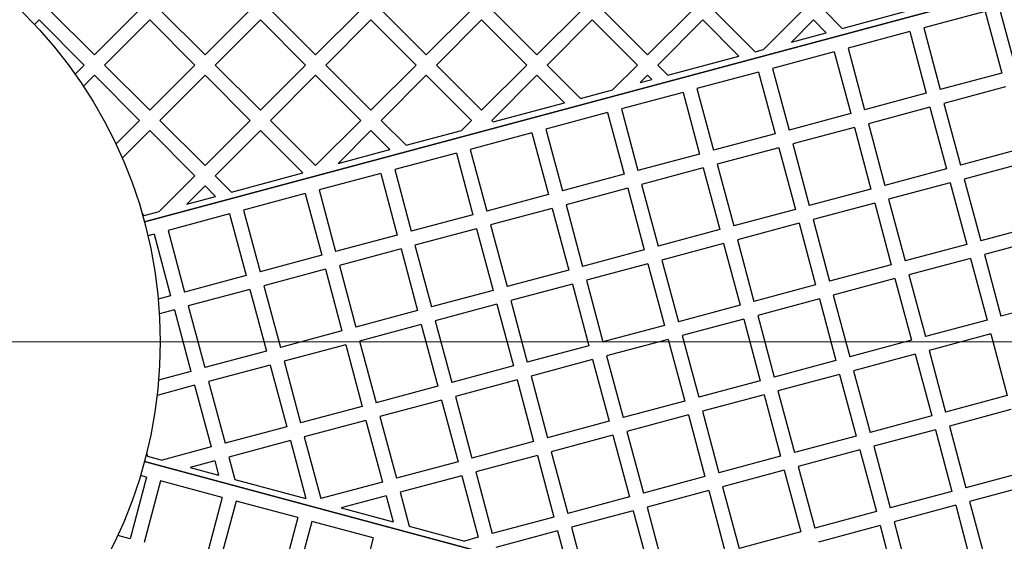
# Model space of a CAD drawing. Units: millimetres. Extents: x 0 to 420, y -170 to 297.
# Drawn here: x 270 to 289, y 161 to 171 of the extents above; entities that cross this region are included whole.
import ezdxf

# ---------------------------------------------------------------- set-up
doc = ezdxf.new("R2010")
doc.units = ezdxf.units.MM

# ---------------------------------------------------------------- blocks, each defined once
blk = doc.blocks.new('SW_CENTERMARKSYMBOL_0')
at = {"color": 0, "linetype": 'Continuous', "lineweight": 18}
blk.add_line((0.2, 0), (52.5, 0), dxfattribs=at)

msp = doc.modelspace()

# ---------------------------------------------------------------- hatches: boundary and pattern name
at = {"linetype": 'Continuous', "lineweight": 18}
h = msp.add_hatch(dxfattribs=at)
h.set_pattern_fill('SACNCR', angle=90, style=0)
edge = h.paths.add_edge_path(flags=0)
edge.add_arc((263.8772953, 164.6268278), 52.4, 0, 360)
edge = h.paths.add_edge_path(flags=0)
edge.add_arc((263.8772953, 164.6268278), 50, 0, 360)

# ---------------------------------------------------------------- linework, layer by layer
at = {"color": 7, "linetype": 'Continuous', "lineweight": 25}
for p, q in [((272.5706277, 166.9561992), (309.8167276, 176.9362616)), ((309.8167276, 176.9362616), (272.5706277, 166.9561992)), ((270.7220889, 171.0756417), (271.5989013, 170.1988293)), ((272.4757137, 171.0756417), (271.5989013, 170.1988293)), ((272.8716935, 171.0756417), (273.748506, 170.1988293)), ((274.6253184, 171.0756417), (273.748506, 170.1988293)), ((275.0212982, 171.0756417), (275.8981106, 170.1988293)), ((276.774923, 171.0756417), (275.8981106, 170.1988293)), ((277.1709028, 171.0756417), (278.0477152, 170.1988293)), ((278.9245276, 171.0756417), (278.0477152, 170.1988293)), ((279.3205074, 171.0756417), (280.1973198, 170.1988293)), ((281.0741322, 171.0756417), (280.1973198, 170.1988293)), ((281.470112, 171.0756417), (282.3469244, 170.1988293)), ((283.2237368, 171.0756417), (282.3469244, 170.1988293)), ((283.6197166, 171.0756417), (284.4356916, 170.2596667)), ((285.3733414, 171.0756417), (284.6019025, 170.3042027)), ((285.7693212, 171.0756417), (286.1310313, 170.7139316)), ((286.1310313, 170.7139316), (287.5140716, 171.0845161)), ((288.909288, 171.0442527), (287.71154, 170.7233171)), ((288.909288, 171.0442527), (289.2302236, 169.8465047)), ((289.1797472, 171.1167221), (289.5006828, 169.918974)), ((270.524099, 170.8776518), (270.4361656, 170.7897184)), ((270.524099, 170.8776518), (271.4009114, 170.0008394)), ((272.6737036, 170.8776518), (271.7968912, 170.0008394)), ((272.6737036, 170.8776518), (273.5505161, 170.0008394)), ((274.8233083, 170.8776518), (273.9464959, 170.0008394)), ((274.8233083, 170.8776518), (275.7001207, 170.0008394)), ((276.9729129, 170.8776518), (276.0961005, 170.0008394)), ((276.9729129, 170.8776518), (277.8497253, 170.0008394)), ((279.1225175, 170.8776518), (278.2457051, 170.0008394)), ((279.1225175, 170.8776518), (279.9993299, 170.0008394)), ((281.2721221, 170.8776518), (280.3953097, 170.0008394)), ((281.2721221, 170.8776518), (282.1489345, 170.0008394)), ((283.4217267, 170.8776518), (282.5449143, 170.0008394)), ((283.4217267, 170.8776518), (284.1233922, 170.1759863)), ((285.5713313, 170.8776518), (285.142821, 170.4491414)), ((285.5713313, 170.8776518), (285.8187319, 170.6302512)), ((287.4410807, 170.6508478), (286.2433327, 170.3299122)), ((287.4410807, 170.6508478), (287.7620163, 169.4530998)), ((287.71154, 170.7233171), (288.0324756, 169.5255691)), ((285.142821, 170.4491414), (285.8187319, 170.6302512)), ((284.4356916, 170.2596667), (284.6019025, 170.3042027)), ((286.2433327, 170.3299122), (286.5642683, 169.1321641)), ((282.7403519, 169.8054018), (284.1233922, 170.1759863)), ((285.9728735, 170.2574428), (284.7751254, 169.9365072)), ((285.9728735, 170.2574428), (286.2938091, 169.0596948)), ((271.4009114, 170.0008394), (271.2246409, 169.8245689)), ((271.7968912, 170.0008394), (272.6737036, 169.124027)), ((273.5505161, 170.0008394), (272.6737036, 169.124027)), ((273.9464959, 170.0008394), (274.8233083, 169.124027)), ((275.7001207, 170.0008394), (274.8233083, 169.124027)), ((276.0961005, 170.0008394), (276.9729129, 169.124027)), ((277.8497253, 170.0008394), (276.9729129, 169.124027)), ((278.2457051, 170.0008394), (279.1225175, 169.124027)), ((279.9993299, 170.0008394), (279.1225175, 169.124027)), ((280.3953097, 170.0008394), (281.0450122, 169.3511369)), ((282.1489345, 170.0008394), (281.665488, 169.5173928)), ((282.5449143, 170.0008394), (282.7403519, 169.8054018)), ((284.7751254, 169.9365072), (285.0960611, 168.7387592)), ((271.5989013, 169.8028495), (271.3854704, 169.5894185)), ((271.5989013, 169.8028495), (272.4757137, 168.9260371)), ((273.748506, 169.8028495), (272.8716935, 168.9260371)), ((273.748506, 169.8028495), (274.6253184, 168.9260371)), ((275.8981106, 169.8028495), (275.0212982, 168.9260371)), ((275.8981106, 169.8028495), (276.774923, 168.9260371)), ((278.0477152, 169.8028495), (277.1709028, 168.9260371)), ((278.0477152, 169.8028495), (278.9245276, 168.9260371)), ((280.1973198, 169.8028495), (279.3205074, 168.9260371)), ((280.1973198, 169.8028495), (280.7327128, 169.2674565)), ((282.3469244, 169.8028495), (282.2064065, 169.6623315)), ((282.2064065, 169.6623315), (282.4280525, 169.7217214)), ((282.3469244, 169.8028495), (282.4280525, 169.7217214)), ((284.5046662, 169.8640379), (283.3069182, 169.5431023)), ((284.5046662, 169.8640379), (284.8256018, 168.6662899)), ((289.2302236, 169.8465047), (288.0324756, 169.5255691)), ((281.0450122, 169.3511369), (281.665488, 169.5173928)), ((283.3069182, 169.5431023), (283.6278538, 168.3453542)), ((289.3026929, 169.5760455), (288.1049449, 169.2551099)), ((283.036459, 169.4706329), (281.8387109, 169.1496973)), ((283.036459, 169.4706329), (283.3573946, 168.2728849)), ((287.7620163, 169.4530998), (286.5642683, 169.1321641)), ((279.3496725, 168.896872), (280.7327128, 169.2674565)), ((281.8387109, 169.1496973), (282.1596465, 167.9519493)), ((287.8344857, 169.1826405), (286.6367376, 168.8617049)), ((287.8344857, 169.1826405), (288.1554213, 167.9848925)), ((288.1049449, 169.2551099), (288.4258805, 168.0573618)), ((272.4757137, 168.9260371), (272.0168248, 168.4671481)), ((272.8716935, 168.9260371), (273.748506, 168.0492247)), ((274.6253184, 168.9260371), (273.748506, 168.0492247)), ((275.0212982, 168.9260371), (275.8981106, 168.0492247)), ((276.774923, 168.9260371), (275.8981106, 168.0492247)), ((277.1709028, 168.9260371), (277.6543328, 168.442607)), ((278.9245276, 168.9260371), (278.7290735, 168.7305829)), ((279.3205074, 168.9260371), (279.3496725, 168.896872)), ((281.5682517, 169.077228), (280.3705037, 168.7562924)), ((281.5682517, 169.077228), (281.8891873, 167.87948)), ((286.2938091, 169.0596948), (285.0960611, 168.7387592)), ((280.3705037, 168.7562924), (280.6914393, 167.5585443)), ((286.3662784, 168.7892356), (285.1685304, 168.4683)), ((286.3662784, 168.7892356), (286.687214, 167.5914876)), ((286.6367376, 168.8617049), (286.9576733, 167.6639569)), ((272.6737036, 168.7280472), (272.1400229, 168.1943665)), ((272.6737036, 168.7280472), (273.5505161, 167.8512348)), ((274.8233083, 168.7280472), (273.9464959, 167.8512348)), ((274.8233083, 168.7280472), (275.6466937, 167.9046618)), ((276.9729129, 168.7280472), (276.3335774, 168.0887117)), ((276.9729129, 168.7280472), (277.3420334, 168.3589267)), ((277.6543328, 168.442607), (278.7290735, 168.7305829)), ((280.1000444, 168.683823), (278.9022964, 168.3628874)), ((280.1000444, 168.683823), (280.4209801, 167.486075)), ((284.8256018, 168.6662899), (283.6278538, 168.3453542)), ((276.3335774, 168.0887117), (277.3420334, 168.3589267)), ((278.9022964, 168.3628874), (279.223232, 167.1651394)), ((284.8980712, 168.3958306), (283.7003231, 168.074895)), ((284.8980712, 168.3958306), (285.2190068, 167.1980826)), ((285.1685304, 168.4683), (285.489466, 167.2705519)), ((289.6236285, 168.3782974), (288.4258805, 168.0573618)), ((278.6318372, 168.2904181), (277.4340892, 167.9694825)), ((278.6318372, 168.2904181), (278.9527728, 167.0926701)), ((283.3573946, 168.2728849), (282.1596465, 167.9519493)), ((277.4340892, 167.9694825), (277.7550248, 166.7717344)), ((283.4298639, 168.0024257), (282.2321159, 167.6814901)), ((283.4298639, 168.0024257), (283.7507995, 166.8046777)), ((283.7003231, 168.074895), (284.0212587, 166.877147)), ((288.1554213, 167.9848925), (286.9576733, 167.6639569)), ((289.6960979, 168.1078382), (288.4983498, 167.7869026)), ((273.5505161, 167.8512348), (272.8562445, 167.1569632)), ((273.9464959, 167.8512348), (274.2636534, 167.5340772)), ((274.2636534, 167.5340772), (275.6466937, 167.9046618)), ((277.1636299, 167.8970131), (275.9658819, 167.5760775)), ((277.1636299, 167.8970131), (277.4845655, 166.6992651)), ((281.8891873, 167.87948), (280.6914393, 167.5585443)), ((288.4983498, 167.7869026), (288.8192855, 166.5891546)), ((273.748506, 167.6532449), (273.3971629, 167.3019018)), ((273.748506, 167.6532449), (273.951354, 167.4503969)), ((281.9616566, 167.6090207), (280.7639086, 167.2880851)), ((281.9616566, 167.6090207), (282.2825923, 166.4112727)), ((282.2321159, 167.6814901), (282.5530515, 166.483742)), ((286.687214, 167.5914876), (285.489466, 167.2705519)), ((288.2278906, 167.7144333), (287.0301426, 167.3934977)), ((288.2278906, 167.7144333), (288.5488262, 166.5166852)), ((273.3971629, 167.3019018), (273.951354, 167.4503969)), ((275.6954227, 167.5036082), (274.4976746, 167.1826726)), ((275.6954227, 167.5036082), (276.0163583, 166.3058602)), ((275.9658819, 167.5760775), (276.2868175, 166.3783295)), ((280.4209801, 167.486075), (279.223232, 167.1651394)), ((280.4934494, 167.2156158), (279.2957014, 166.8946802)), ((280.4934494, 167.2156158), (280.814385, 166.0178678)), ((280.7639086, 167.2880851), (281.0848442, 166.0903371)), ((286.7596834, 167.3210283), (285.5619353, 167.0000927)), ((286.7596834, 167.3210283), (287.080619, 166.1232803)), ((287.0301426, 167.3934977), (287.3510782, 166.1957496)), ((272.5238373, 167.1242887), (272.5683137, 167.0798123)), ((272.5683137, 167.0798123), (272.8562445, 167.1569632)), ((274.2272154, 167.1102032), (273.0294674, 166.7892676)), ((274.2272154, 167.1102032), (274.548151, 165.9124552)), ((274.4976746, 167.1826726), (274.8186103, 165.9849246)), ((278.9527728, 167.0926701), (277.7550248, 166.7717344)), ((285.2190068, 167.1980826), (284.0212587, 166.877147)), ((279.0252421, 166.8222108), (277.8274941, 166.5012752)), ((279.0252421, 166.8222108), (279.3461777, 165.6244628)), ((279.2957014, 166.8946802), (279.616637, 165.6969321)), ((285.2914761, 166.9276234), (284.0937281, 166.6066878)), ((285.2914761, 166.9276234), (285.6124117, 165.7298753)), ((285.5619353, 167.0000927), (285.882871, 165.8023447)), ((290.0170335, 166.9100902), (288.8192855, 166.5891546)), ((272.7590082, 166.7167983), (272.6388889, 166.6846124)), ((272.7590082, 166.7167983), (273.0799438, 165.5190503)), ((273.0294674, 166.7892676), (273.350403, 165.5915196)), ((277.4845655, 166.6992651), (276.2868175, 166.3783295)), ((283.7507995, 166.8046777), (282.5530515, 166.483742)), ((290.0895028, 166.639631), (288.8917548, 166.3186953)), ((277.8274941, 166.5012752), (278.1484297, 165.3035272)), ((283.8232688, 166.5342184), (282.6255208, 166.2132828)), ((283.8232688, 166.5342184), (284.1442045, 165.3364704)), ((284.0937281, 166.6066878), (284.4146637, 165.4089397)), ((288.5488262, 166.5166852), (287.3510782, 166.1957496)), ((276.0163583, 166.3058602), (274.8186103, 165.9849246)), ((277.5570349, 166.4288059), (276.3592869, 166.1078703)), ((277.5570349, 166.4288059), (277.8779705, 165.2310579)), ((282.2825923, 166.4112727), (281.0848442, 166.0903371)), ((288.6212956, 166.246226), (287.4235475, 165.9252904)), ((288.6212956, 166.246226), (288.9422312, 165.048478)), ((288.8917548, 166.3186953), (289.2126904, 165.1209473)), ((276.3592869, 166.1078703), (276.6802225, 164.9101222)), ((282.3550616, 166.1408135), (281.1573136, 165.8198779)), ((282.3550616, 166.1408135), (282.6759972, 164.9430654)), ((282.6255208, 166.2132828), (282.9464564, 165.0155348)), ((287.080619, 166.1232803), (285.882871, 165.8023447)), ((274.548151, 165.9124552), (273.350403, 165.5915196)), ((276.0888276, 166.0354009), (274.8910796, 165.7144653)), ((276.0888276, 166.0354009), (276.4097632, 164.8376529)), ((280.814385, 166.0178678), (279.616637, 165.6969321)), ((287.4235475, 165.9252904), (287.7444832, 164.7275424)), ((274.8910796, 165.7144653), (275.2120152, 164.5167173)), ((280.8868543, 165.7474085), (279.6891063, 165.4264729)), ((280.8868543, 165.7474085), (281.20779, 164.5496605)), ((281.1573136, 165.8198779), (281.4782492, 164.6221298)), ((285.6124117, 165.7298753), (284.4146637, 165.4089397)), ((287.1530883, 165.8528211), (285.9553403, 165.5318854)), ((287.1530883, 165.8528211), (287.4740239, 164.655073)), ((273.0799438, 165.5190503), (272.8391538, 165.4545308)), ((274.6206204, 165.641996), (273.4228723, 165.3210604)), ((274.6206204, 165.641996), (274.941556, 164.444248)), ((279.3461777, 165.6244628), (278.1484297, 165.3035272)), ((285.9553403, 165.5318854), (286.2762759, 164.3341374)), ((273.4228723, 165.3210604), (273.743808, 164.1233123)), ((279.4186471, 165.3540036), (278.2208991, 165.033068)), ((279.4186471, 165.3540036), (279.7395827, 164.1562556)), ((279.6891063, 165.4264729), (280.0100419, 164.2287249)), ((284.1442045, 165.3364704), (282.9464564, 165.0155348)), ((285.6848811, 165.4594161), (284.487133, 165.1384805)), ((285.6848811, 165.4594161), (286.0058167, 164.2616681)), ((290.4104384, 165.4418829), (289.2126904, 165.1209473)), ((273.1524131, 165.248591), (272.860861, 165.1704699)), ((273.1524131, 165.248591), (273.4733487, 164.050843)), ((277.8779705, 165.2310579), (276.6802225, 164.9101222)), ((284.487133, 165.1384805), (284.8080686, 163.9407325)), ((277.9504398, 164.9605986), (276.7526918, 164.639663)), ((277.9504398, 164.9605986), (278.2713754, 163.7628506)), ((278.2208991, 165.033068), (278.5418347, 163.8353199)), ((282.6759972, 164.9430654), (281.4782492, 164.6221298)), ((284.2166738, 165.0660112), (283.0189258, 164.7450756)), ((284.2166738, 165.0660112), (284.5376094, 163.8682631)), ((288.9422312, 165.048478), (287.7444832, 164.7275424)), ((276.4097632, 164.8376529), (275.2120152, 164.5167173)), ((283.0189258, 164.7450756), (283.3398614, 163.5473275)), ((289.0147005, 164.7780188), (287.8169525, 164.4570831)), ((289.0147005, 164.7780188), (289.3356361, 163.5802707)), ((276.4822326, 164.5671937), (275.2844845, 164.2462581)), ((276.4822326, 164.5671937), (276.8031682, 163.3694457)), ((276.7526918, 164.639663), (277.0736274, 163.441915)), ((281.20779, 164.5496605), (280.0100419, 164.2287249)), ((282.7484665, 164.6726062), (281.5507185, 164.3516706)), ((282.7484665, 164.6726062), (283.0694022, 163.4748582)), ((287.4740239, 164.655073), (286.2762759, 164.3341374)), ((274.941556, 164.444248), (273.743808, 164.1233123)), ((281.5507185, 164.3516706), (281.8716541, 163.1539226)), ((287.5464933, 164.3846138), (286.3487452, 164.0636782)), ((287.5464933, 164.3846138), (287.8674289, 163.1868658)), ((287.8169525, 164.4570831), (288.1378881, 163.2593351)), ((275.0140253, 164.1737887), (273.8162773, 163.8528531)), ((275.0140253, 164.1737887), (275.3349609, 162.9760407)), ((275.2844845, 164.2462581), (275.6054202, 163.04851)), ((279.7395827, 164.1562556), (278.5418347, 163.8353199)), ((281.2802593, 164.2792013), (280.0825113, 163.9582657)), ((281.2802593, 164.2792013), (281.6011949, 163.0814532)), ((286.0058167, 164.2616681), (284.8080686, 163.9407325)), ((273.4733487, 164.050843), (272.8464947, 163.882878)), ((280.0825113, 163.9582657), (280.4034469, 162.7605176)), ((286.078286, 163.9912089), (284.880538, 163.6702732)), ((286.078286, 163.9912089), (286.3992216, 162.7934608)), ((286.3487452, 164.0636782), (286.6696808, 162.8659302)), ((273.5458181, 163.7803838), (272.8167966, 163.5850431)), ((273.5458181, 163.7803838), (273.8667537, 162.5826358)), ((273.8162773, 163.8528531), (274.1372129, 162.6551051)), ((278.2713754, 163.7628506), (277.0736274, 163.441915)), ((279.812052, 163.8857963), (278.614304, 163.5648607)), ((279.812052, 163.8857963), (280.1329876, 162.6880483)), ((284.5376094, 163.8682631), (283.3398614, 163.5473275)), ((284.6100787, 163.5978039), (283.4123307, 163.2768683)), ((284.6100787, 163.5978039), (284.9310144, 162.4000559)), ((284.880538, 163.6702732), (285.2014736, 162.4725252)), ((289.3356361, 163.5802707), (288.1378881, 163.2593351)), ((278.3438448, 163.4923914), (277.1460967, 163.1714558)), ((278.3438448, 163.4923914), (278.6647804, 162.2946433)), ((278.614304, 163.5648607), (278.9352396, 162.3671127)), ((283.0694022, 163.4748582), (281.8716541, 163.1539226)), ((276.8031682, 163.3694457), (275.6054202, 163.04851)), ((283.1418715, 163.204399), (281.9441235, 162.8834633)), ((283.1418715, 163.204399), (283.4628071, 162.0066509)), ((283.4123307, 163.2768683), (283.7332663, 162.0791203)), ((287.8674289, 163.1868658), (286.6696808, 162.8659302)), ((289.4081055, 163.3098115), (288.2103574, 162.9888759)), ((276.8756375, 163.0989864), (275.6778895, 162.7780508)), ((276.8756375, 163.0989864), (277.1965731, 161.9012384)), ((277.1460967, 163.1714558), (277.4670324, 161.9737077)), ((281.6011949, 163.0814532), (280.4034469, 162.7605176)), ((275.3349609, 162.9760407), (274.1372129, 162.6551051)), ((281.6736642, 162.810994), (280.4759162, 162.4900584)), ((281.6736642, 162.810994), (281.9945998, 161.613246)), ((281.9441235, 162.8834633), (282.2650591, 161.6857153)), ((287.9398982, 162.9164066), (286.7421502, 162.5954709)), ((287.9398982, 162.9164066), (288.2608338, 161.7186585)), ((288.2103574, 162.9888759), (288.5312931, 161.7911279)), ((275.4074303, 162.7055815), (274.2096822, 162.3846459)), ((275.4074303, 162.7055815), (275.7088102, 161.5808161)), ((275.6778895, 162.7780508), (275.9988251, 161.5803028)), ((280.1329876, 162.6880483), (278.9352396, 162.3671127)), ((286.3992216, 162.7934608), (285.2014736, 162.4725252)), ((272.6141508, 162.4664213), (272.6304302, 162.4056655)), ((273.8667537, 162.5826358), (272.918361, 162.3285147)), ((280.4759162, 162.4900584), (280.7968518, 161.2923104)), ((286.4716909, 162.5230016), (285.2739429, 162.202066)), ((286.4716909, 162.5230016), (286.7926266, 161.3252536)), ((286.7421502, 162.5954709), (287.0630858, 161.3977229)), ((309.8167276, 152.317394), (272.5706277, 162.2974564)), ((272.5706277, 162.2974564), (309.8167276, 152.317394)), ((272.6304302, 162.4056655), (272.918361, 162.3285147)), ((273.939223, 162.3121765), (273.4592795, 162.183576)), ((273.939223, 162.3121765), (274.0134705, 162.035081)), ((274.2096822, 162.3846459), (274.3257699, 161.9514006)), ((278.6647804, 162.2946433), (277.4670324, 161.9737077)), ((280.205457, 162.4175891), (279.007709, 162.0966534)), ((280.205457, 162.4175891), (280.5263926, 161.219841)), ((284.9310144, 162.4000559), (283.7332663, 162.0791203)), ((273.4592795, 162.183576), (274.0134705, 162.035081)), ((279.007709, 162.0966534), (279.3286446, 160.8989054)), ((285.0034837, 162.1295967), (283.8057357, 161.808661)), ((285.0034837, 162.1295967), (285.3244193, 160.9318486)), ((285.2739429, 162.202066), (285.5948785, 161.004318)), ((289.7290411, 162.1120635), (288.5312931, 161.7911279)), ((272.6140695, 161.9959389), (272.2931339, 160.7981909)), ((272.6140695, 161.9959389), (272.4939502, 162.0281248)), ((272.8845287, 161.9234696), (272.5635931, 160.7257216)), ((274.0822767, 161.602534), (272.8845287, 161.9234696)), ((274.3257699, 161.9514006), (275.7088102, 161.5808161)), ((277.1965731, 161.9012384), (275.9988251, 161.5803028)), ((278.7372497, 162.0241841), (277.5395017, 161.7032485)), ((278.7372497, 162.0241841), (279.0581853, 160.8264361)), ((283.4628071, 162.0066509), (282.2650591, 161.6857153)), ((277.5395017, 161.7032485), (277.7164494, 161.0428708)), ((283.5352764, 161.7361917), (282.3375284, 161.4152561)), ((283.5352764, 161.7361917), (283.8562121, 160.5384437)), ((283.8057357, 161.808661), (284.1266713, 160.610913)), ((288.2608338, 161.7186585), (287.0630858, 161.3977229)), ((289.8015104, 161.8416042), (288.6037624, 161.5206686)), ((274.0822767, 161.602534), (273.7613411, 160.4047859)), ((274.352736, 161.5300646), (274.0318004, 160.3323166)), ((275.550484, 161.209129), (274.352736, 161.5300646)), ((277.2690425, 161.6307792), (276.395694, 161.3967662)), ((277.2690425, 161.6307792), (277.4041499, 161.1265512)), ((281.9945998, 161.613246), (280.7968518, 161.2923104)), ((288.6037624, 161.5206686), (288.924698, 160.3229206)), ((276.395694, 161.3967662), (277.4041499, 161.1265512)), ((282.0670692, 161.3427868), (280.8693212, 161.0218511)), ((282.0670692, 161.3427868), (282.3880048, 160.1450387)), ((282.3375284, 161.4152561), (282.658464, 160.2175081)), ((286.7926266, 161.3252536), (285.5948785, 161.004318)), ((288.3333032, 161.4481993), (287.1355551, 161.1272637)), ((288.3333032, 161.4481993), (288.6542388, 160.2504513)), ((275.550484, 161.209129), (275.2295484, 160.011381)), ((275.8209432, 161.1366597), (275.5000076, 159.9389117)), ((277.0186913, 160.8157241), (275.8209432, 161.1366597)), ((280.5263926, 161.219841), (279.3286446, 160.8989054)), ((287.1355551, 161.1272637), (287.4564907, 159.9295157)), ((277.7164494, 161.0428708), (278.79119, 160.7548949)), ((280.5988619, 160.9493818), (279.4011139, 160.6284462)), ((280.5988619, 160.9493818), (280.7948294, 160.2180214)), ((280.8693212, 161.0218511), (281.1071288, 160.134341)), ((285.3244193, 160.9318486), (284.1266713, 160.610913)), ((286.8650959, 161.0547943), (285.6673479, 160.7338587)), ((286.8650959, 161.0547943), (287.1860315, 159.8570463)), ((272.2931339, 160.7981909), (272.0523439, 160.8627104)), ((277.0186913, 160.8157241), (276.6977556, 159.617976)), ((279.0581853, 160.8264361), (278.79119, 160.7548949))]:
    msp.add_line(p, q, dxfattribs=at)
for radius in [52.4, 50, 9]:
    msp.add_circle((263.8772953, 164.6268278), radius, dxfattribs=at)

# ---------------------------------------------------------------- block references
at = {"color": 7, "linetype": 'Continuous', "lineweight": 0}
msp.add_blockref('SW_CENTERMARKSYMBOL_0', (263.8772953, 164.6268278), dxfattribs=at)

doc.saveas('drawing.dxf')
